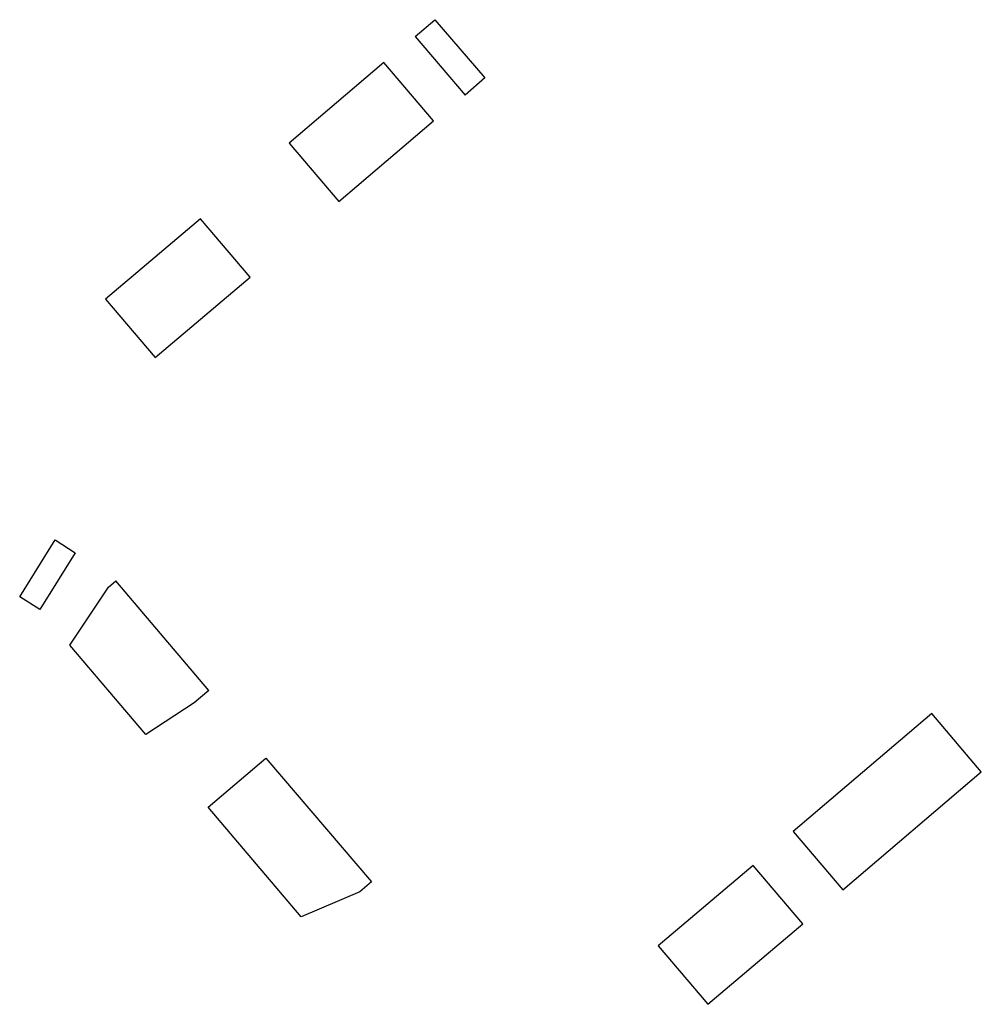
# Model space of a CAD drawing. Units: feet. Extents: x 7582636 to 7582817, y 5648141 to 5648346.
# Drawn here: x 7582766 to 7582817, y 5648141 to 5648192 of the extents above; entities that cross this region are included whole.
import ezdxf

# ---------------------------------------------------------------- set-up
doc = ezdxf.new("R2010")
doc.units = ezdxf.units.FT
doc.header["$MEASUREMENT"] = 0

msp = doc.modelspace()

# ---------------------------------------------------------------- linework, layer by layer
at = {"color": 2, "flags": 128}
for points in [[(7582787.029, 5648191.149), (7582788.061, 5648192.032), (7582790.662, 5648188.994)], [(7582787.029, 5648191.149), (7582789.644, 5648188.091)], [(7582783.038, 5648182.53), (7582787.99, 5648186.741), (7582785.399, 5648189.788), (7582780.447, 5648185.577), (7582783.038, 5648182.53)], [(7582790.662, 5648188.994), (7582789.644, 5648188.091)], [(7582773.455, 5648174.381), (7582778.407, 5648178.591), (7582775.815, 5648181.639), (7582770.864, 5648177.428), (7582773.455, 5648174.381)], [(7582767.418, 5648161.219), (7582766.375, 5648161.896), (7582768.234, 5648164.866), (7582769.277, 5648164.19), (7582767.418, 5648161.219)], [(7582776.248, 5648157), (7582775.486, 5648156.353), (7582772.956, 5648154.697), (7582768.992, 5648159.367), (7582771.013, 5648162.394), (7582771.394, 5648162.718)], [(7582776.248, 5648157), (7582771.394, 5648162.718)], [(7582809.361, 5648146.589), (7582816.601, 5648152.74), (7582814.011, 5648155.788), (7582806.771, 5648149.637), (7582809.361, 5648146.589)], [(7582779.233, 5648153.465), (7582784.742, 5648146.995), (7582784.136, 5648146.48), (7582781.079, 5648145.18), (7582776.217, 5648150.907), (7582779.232, 5648153.466)], [(7582802.318, 5648140.605), (7582807.271, 5648144.814), (7582804.681, 5648147.862), (7582799.728, 5648143.653), (7582802.318, 5648140.605)]]:
    msp.add_lwpolyline(points, dxfattribs=at)

doc.saveas('drawing.dxf')
